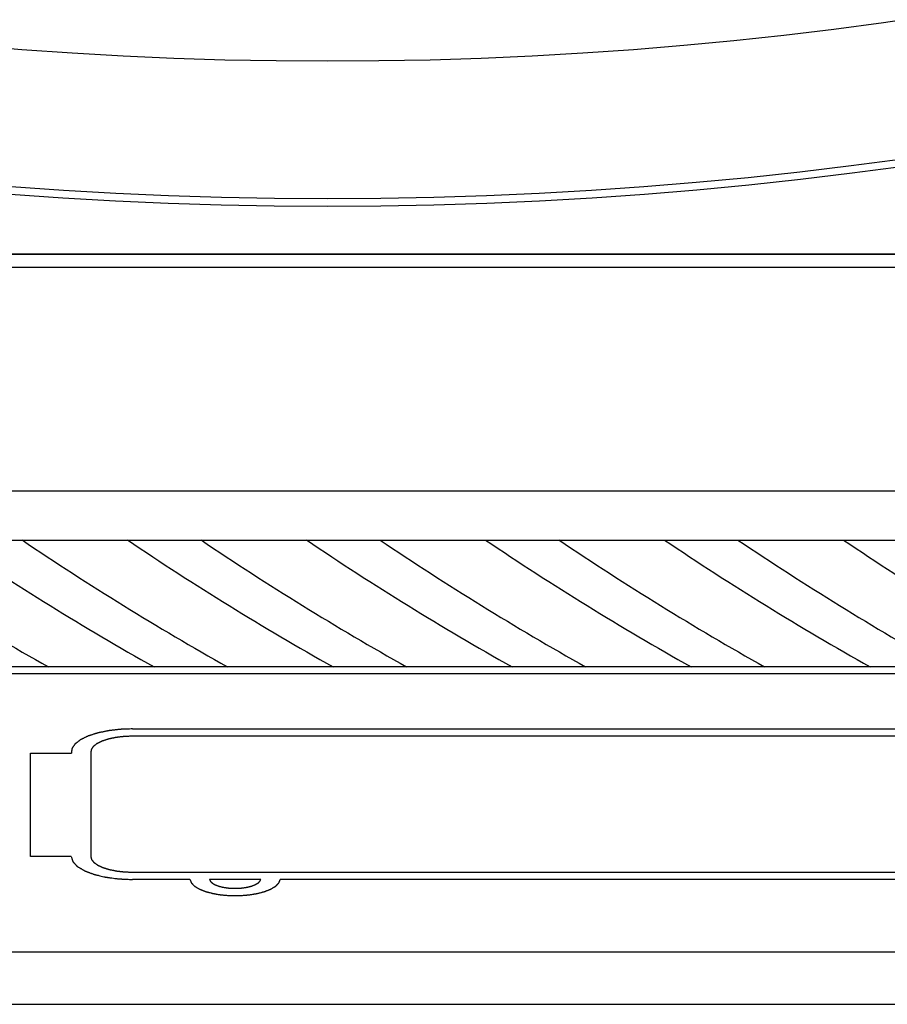
# Model space of a CAD drawing. Extents: x 19 to 571, y 10 to 407.
# Drawn here: x 248 to 254, y 318 to 324 of the extents above; entities that cross this region are included whole.
import ezdxf

# ---------------------------------------------------------------- set-up
doc = ezdxf.new("R2010")
doc.units = 0
doc.header["$LTSCALE"] = 32.67
for name, color, linetype in [('35-7CM-RG2-LDXF_CONTINUOUS', 7, 'CONTINUOUS'), ('51-7CM02-BTMDXF_CONTINUOUS', 7, 'CONTINUOUS'), ('51-7CM09-DECDXF_CONTINUOUS', 7, 'CONTINUOUS'), ('7CM-LAMP-COVDXF_CONTINUOUS', 7, 'CONTINUOUS')]:
    doc.layers.add(name, color=color, linetype=linetype)

msp = doc.modelspace()

# ---------------------------------------------------------------- linework, layer by layer
at = {"layer": '35-7CM-RG2-LDXF_CONTINUOUS', "color": 7, "linetype": 'CONTINUOUS'}
for p, q in [((259.5989, 320.1028), (241.0989, 320.1028)), ((259.5989, 320.0564), (241.0989, 320.0564)), ((241.0989, 318.1834), (259.5989, 318.1834))]:
    msp.add_line(p, q, dxfattribs=at)
at = {"layer": '35-7CM-RG2-LDXF_CONTINUOUS', "color": 4, "linetype": 'CONTINUOUS'}
for p, q in [((249.036, 319.6851), (256.8204, 319.6851)), ((256.8204, 319.6359), (249.036, 319.6359)), ((248.3479, 318.8255), (248.3479, 319.5217)), ((248.3479, 319.5217), (248.6232, 319.5217)), ((248.7542, 319.5244), (248.7538, 318.8256)), ((248.6226, 318.8255), (248.3479, 318.8255)), ((249.036, 318.7199), (256.8204, 318.7199)), ((249.4223, 318.6707), (249.036, 318.6707)), ((249.8987, 318.6707), (249.5538, 318.6707)), ((255.9374, 318.6707), (250.0302, 318.6707))]:
    msp.add_line(p, q, dxfattribs=at)
for points, knots in [([(249.036, 319.6851), (249.0291, 319.6848), (249.0152, 319.6843), (248.9979, 319.6836), (248.984, 319.6831), (248.9754, 319.6828), (248.9685, 319.6825), (248.9633, 319.6823), (248.9589, 319.6821), (248.9555, 319.682), (248.9528, 319.682), (248.9504, 319.6816), (248.9471, 319.6812), (248.9429, 319.6807), (248.9379, 319.6802), (248.9313, 319.6794), (248.923, 319.6784), (248.913, 319.6772), (248.903, 319.6761), (248.8947, 319.6751), (248.8881, 319.6743), (248.8831, 319.6737), (248.8789, 319.6732), (248.876, 319.6729), (248.8744, 319.6727), (248.8731, 319.6726), (248.872, 319.6723), (248.8705, 319.672), (248.8678, 319.6714), (248.864, 319.6707), (248.8594, 319.6697), (248.8533, 319.6684), (248.8457, 319.6669), (248.8366, 319.665), (248.8275, 319.6631), (248.8198, 319.6615), (248.8137, 319.6602), (248.8092, 319.6593), (248.8054, 319.6585), (248.8027, 319.6579), (248.8012, 319.6576), (248.8, 319.6574), (248.7991, 319.657), (248.7977, 319.6566), (248.7954, 319.6559), (248.7921, 319.6548), (248.7881, 319.6536), (248.7829, 319.6519), (248.7763, 319.6497), (248.7683, 319.6472), (248.7604, 319.6446), (248.7538, 319.6425), (248.7485, 319.6408), (248.7445, 319.6395), (248.7412, 319.6385), (248.7389, 319.6377), (248.7376, 319.6373), (248.7365, 319.637), (248.7358, 319.6366), (248.7347, 319.6361), (248.7328, 319.6352), (248.7301, 319.6339), (248.7269, 319.6323), (248.7225, 319.6302), (248.7171, 319.6276), (248.7106, 319.6244), (248.7041, 319.6213), (248.6987, 319.6186), (248.6944, 319.6165), (248.6917, 319.6152), (248.6895, 319.6142), (248.6879, 319.6134), (248.6865, 319.6127), (248.6856, 319.6123), (248.685, 319.612), (248.6846, 319.6118), (248.6843, 319.6116), (248.6839, 319.6113), (248.6833, 319.6108), (248.6823, 319.61), (248.6812, 319.6092), (248.6797, 319.608), (248.6777, 319.6065), (248.6747, 319.6042), (248.6709, 319.6013), (248.6663, 319.5977), (248.6617, 319.5942), (248.6579, 319.5913), (248.6549, 319.5889), (248.6529, 319.5875), (248.6514, 319.5863), (248.6503, 319.5854), (248.6493, 319.5847), (248.6486, 319.5842), (248.6483, 319.5839), (248.6479, 319.5837), (248.6478, 319.5834), (248.6476, 319.5831), (248.6472, 319.5826), (248.6467, 319.5818), (248.646, 319.5808), (248.6452, 319.5796), (248.6441, 319.578), (248.6424, 319.5755), (248.6402, 319.5723), (248.6376, 319.5685), (248.635, 319.5647), (248.6328, 319.5616), (248.6311, 319.559), (248.63, 319.5575), (248.6292, 319.5562), (248.6285, 319.5552), (248.628, 319.5545), (248.6276, 319.5539), (248.6274, 319.5536), (248.6272, 319.5534), (248.6272, 319.5531), (248.6271, 319.5528), (248.6271, 319.5522), (248.6269, 319.5514), (248.6268, 319.5504), (248.6267, 319.5491), (248.6264, 319.5474), (248.6261, 319.5448), (248.6257, 319.5415), (248.6252, 319.5375), (248.6247, 319.5336), (248.624, 319.5283), (248.6235, 319.5244), (248.6232, 319.5217)], [0, 0, 0, 0, 0.03125, 0.0625, 0.078125, 0.09375, 0.101562, 0.109375, 0.117188, 0.121094, 0.125, 0.128906, 0.132812, 0.140625, 0.148438, 0.15625, 0.171875, 0.1875, 0.203125, 0.21875, 0.226562, 0.234375, 0.242188, 0.246094, 0.248047, 0.25, 0.251953, 0.253906, 0.257812, 0.265625, 0.273438, 0.28125, 0.296875, 0.3125, 0.328125, 0.34375, 0.351562, 0.359375, 0.367188, 0.371094, 0.373047, 0.375, 0.376953, 0.378906, 0.382812, 0.390625, 0.398438, 0.40625, 0.421875, 0.4375, 0.453125, 0.46875, 0.476562, 0.484375, 0.492188, 0.496094, 0.498047, 0.5, 0.501953, 0.503906, 0.507812, 0.515625, 0.523438, 0.53125, 0.546875, 0.5625, 0.578125, 0.59375, 0.601562, 0.609375, 0.613281, 0.617188, 0.621094, 0.623047, 0.624023, 0.625, 0.625977, 0.626953, 0.628906, 0.632812, 0.636719, 0.640625, 0.648438, 0.65625, 0.671875, 0.6875, 0.703125, 0.71875, 0.726562, 0.734375, 0.738281, 0.742188, 0.746094, 0.748047, 0.749023, 0.75, 0.750977, 0.751953, 0.753906, 0.757812, 0.761719, 0.765625, 0.773438, 0.78125, 0.796875, 0.8125, 0.828125, 0.84375, 0.851562, 0.859375, 0.863281, 0.867188, 0.871094, 0.873047, 0.874023, 0.875, 0.875977, 0.876953, 0.878906, 0.882812, 0.886719, 0.890625, 0.898438, 0.90625, 0.921875, 0.9375, 0.953125, 0.96875, 1, 1, 1, 1]), ([(249.036, 319.6359), (249.0313, 319.6357), (249.0218, 319.6354), (249.01, 319.6349), (249.0005, 319.6346), (248.9935, 319.6343), (248.9875, 319.6341), (248.9834, 319.6339), (248.981, 319.6338), (248.9792, 319.6338), (248.9776, 319.6335), (248.9753, 319.6333), (248.9713, 319.6328), (248.9634, 319.6319), (248.9543, 319.6308), (248.9452, 319.6298), (248.9384, 319.629), (248.9328, 319.6283), (248.9288, 319.6278), (248.9266, 319.6275), (248.9248, 319.6274), (248.9233, 319.627), (248.9212, 319.6266), (248.9176, 319.6258), (248.9124, 319.6248), (248.9061, 319.6235), (248.8999, 319.6222), (248.8937, 319.6209), (248.8885, 319.6198), (248.8843, 319.6189), (248.8812, 319.6183), (248.8786, 319.6178), (248.8768, 319.6174), (248.8757, 319.6172), (248.8749, 319.617), (248.8743, 319.6168), (248.8734, 319.6165), (248.8718, 319.616), (248.8695, 319.6153), (248.8668, 319.6144), (248.8632, 319.6132), (248.8587, 319.6118), (248.8533, 319.61), (248.8479, 319.6083), (248.8434, 319.6069), (248.8398, 319.6057), (248.8371, 319.6048), (248.8348, 319.6041), (248.8332, 319.6036), (248.8323, 319.6033), (248.8316, 319.6031), (248.8311, 319.6028), (248.8303, 319.6025), (248.8291, 319.6018), (248.8272, 319.6009), (248.825, 319.5999), (248.822, 319.5984), (248.8183, 319.5966), (248.8139, 319.5945), (248.8095, 319.5923), (248.8058, 319.5906), (248.8028, 319.5891), (248.8006, 319.588), (248.7988, 319.5872), (248.7975, 319.5865), (248.7967, 319.5862), (248.7961, 319.5859), (248.7958, 319.5856), (248.7953, 319.5852), (248.7944, 319.5845), (248.793, 319.5835), (248.7915, 319.5823), (248.7894, 319.5807), (248.7868, 319.5787), (248.7837, 319.5763), (248.7805, 319.5739), (248.7779, 319.5719), (248.7759, 319.5703), (248.7743, 319.5691), (248.773, 319.5681), (248.7721, 319.5674), (248.7716, 319.567), (248.7711, 319.5667), (248.771, 319.5664), (248.7706, 319.5659), (248.7701, 319.5652), (248.7694, 319.5641), (248.7685, 319.5628), (248.7673, 319.5611), (248.7658, 319.5589), (248.7641, 319.5563), (248.7623, 319.5538), (248.7608, 319.5516), (248.7596, 319.5499), (248.7588, 319.5486), (248.758, 319.5475), (248.7575, 319.5468), (248.7572, 319.5463), (248.7569, 319.546), (248.757, 319.5457), (248.7569, 319.5452), (248.7568, 319.5444), (248.7566, 319.5433), (248.7565, 319.542), (248.7562, 319.5402), (248.756, 319.5379), (248.7555, 319.5343), (248.7549, 319.5298), (248.7545, 319.5262), (248.7542, 319.5244)], [0, 0, 0, 0, 0.03125, 0.0625, 0.078125, 0.09375, 0.109375, 0.117188, 0.121094, 0.125, 0.128906, 0.132812, 0.140625, 0.15625, 0.1875, 0.203125, 0.21875, 0.234375, 0.242188, 0.246094, 0.25, 0.253906, 0.257812, 0.265625, 0.28125, 0.296875, 0.3125, 0.328125, 0.34375, 0.351562, 0.359375, 0.367188, 0.371094, 0.373047, 0.375, 0.376953, 0.378906, 0.382812, 0.390625, 0.398438, 0.40625, 0.421875, 0.4375, 0.453125, 0.46875, 0.476562, 0.484375, 0.492188, 0.496094, 0.498047, 0.5, 0.501953, 0.503906, 0.507812, 0.515625, 0.523438, 0.53125, 0.546875, 0.5625, 0.578125, 0.59375, 0.601562, 0.609375, 0.617188, 0.621094, 0.623047, 0.625, 0.626953, 0.628906, 0.632812, 0.640625, 0.648438, 0.65625, 0.671875, 0.6875, 0.703125, 0.71875, 0.726562, 0.734375, 0.742188, 0.746094, 0.748047, 0.75, 0.751953, 0.753906, 0.757812, 0.765625, 0.773438, 0.78125, 0.796875, 0.8125, 0.828125, 0.84375, 0.851562, 0.859375, 0.867188, 0.871094, 0.873047, 0.875, 0.876953, 0.878906, 0.882812, 0.890625, 0.898438, 0.90625, 0.921875, 0.9375, 0.96875, 1, 1, 1, 1]), ([(248.6226, 318.8255), (248.6233, 318.823), (248.6248, 318.818), (248.6267, 318.8117), (248.6282, 318.8067), (248.6293, 318.803), (248.6303, 318.7998), (248.631, 318.7973), (248.6316, 318.7954), (248.6321, 318.7939), (248.6324, 318.7928), (248.6326, 318.7922), (248.6327, 318.7918), (248.6328, 318.7915), (248.6329, 318.7911), (248.6333, 318.7908), (248.6337, 318.7903), (248.6345, 318.7894), (248.6357, 318.7881), (248.6374, 318.7863), (248.6396, 318.7839), (248.6424, 318.781), (248.6457, 318.7774), (248.649, 318.7738), (248.6523, 318.7703), (248.6551, 318.7673), (248.6573, 318.7649), (248.659, 318.7631), (248.6604, 318.7617), (248.6615, 318.7605), (248.6622, 318.7597), (248.6627, 318.7591), (248.6632, 318.7585), (248.6644, 318.7579), (248.6657, 318.7571), (248.6675, 318.756), (248.6697, 318.7547), (248.6733, 318.7525), (248.6778, 318.7499), (248.6831, 318.7467), (248.6885, 318.7435), (248.6938, 318.7403), (248.6992, 318.7371), (248.7036, 318.7344), (248.7072, 318.7323), (248.7094, 318.7309), (248.711, 318.73), (248.7118, 318.7295), (248.7122, 318.7293), (248.7128, 318.729), (248.7136, 318.7288), (248.7148, 318.7283), (248.7169, 318.7275), (248.7199, 318.7264), (248.7247, 318.7246), (248.7307, 318.7223), (248.738, 318.7196), (248.7452, 318.7169), (248.7524, 318.7142), (248.7597, 318.7114), (248.7657, 318.7092), (248.7705, 318.7074), (248.7735, 318.7062), (248.7756, 318.7055), (248.7768, 318.705), (248.7776, 318.7047), (248.7782, 318.7045), (248.7789, 318.7043), (248.7801, 318.704), (248.7826, 318.7034), (248.7862, 318.7026), (248.7919, 318.7013), (248.799, 318.6996), (248.8104, 318.6969), (248.8246, 318.6936), (248.8388, 318.6902), (248.8481, 318.688), (248.8523, 318.687), (248.8545, 318.6865), (248.8562, 318.6861), (248.8578, 318.6859), (248.8602, 318.6856), (248.8638, 318.6851), (248.8701, 318.6843), (248.878, 318.6832), (248.8875, 318.682), (248.9002, 318.6803), (248.9129, 318.6786), (248.9256, 318.677), (248.9335, 318.6759), (248.9391, 318.6752), (248.9418, 318.6748), (248.9434, 318.6746), (248.9451, 318.6746), (248.9472, 318.6745), (248.9506, 318.6743), (248.9549, 318.6741), (248.9599, 318.6739), (248.9667, 318.6736), (248.9785, 318.6731), (248.9954, 318.6724), (249.0157, 318.6716), (249.0292, 318.671), (249.036, 318.6707)], [0, 0, 0, 0, 0.03125, 0.0625, 0.078125, 0.09375, 0.109375, 0.117188, 0.125, 0.132812, 0.136719, 0.138672, 0.140625, 0.141602, 0.142578, 0.144531, 0.146484, 0.148438, 0.15625, 0.164062, 0.171875, 0.1875, 0.203125, 0.21875, 0.234375, 0.25, 0.257812, 0.265625, 0.273438, 0.277344, 0.28125, 0.283203, 0.285156, 0.289062, 0.292969, 0.296875, 0.304688, 0.3125, 0.328125, 0.34375, 0.359375, 0.375, 0.390625, 0.40625, 0.414062, 0.421875, 0.425781, 0.427734, 0.428711, 0.429688, 0.431641, 0.433594, 0.4375, 0.445312, 0.453125, 0.46875, 0.484375, 0.5, 0.515625, 0.53125, 0.546875, 0.554688, 0.5625, 0.566406, 0.568359, 0.570312, 0.571289, 0.572266, 0.574219, 0.578125, 0.585938, 0.59375, 0.609375, 0.625, 0.65625, 0.6875, 0.703125, 0.707031, 0.710938, 0.714844, 0.716797, 0.71875, 0.726562, 0.734375, 0.75, 0.765625, 0.78125, 0.8125, 0.828125, 0.84375, 0.851562, 0.855469, 0.857422, 0.859375, 0.863281, 0.867188, 0.875, 0.882812, 0.890625, 0.90625, 0.9375, 0.96875, 1, 1, 1, 1]), ([(248.7538, 318.8256), (248.7543, 318.8239), (248.7551, 318.8205), (248.7563, 318.8162), (248.7572, 318.8128), (248.7577, 318.8106), (248.7582, 318.8089), (248.7585, 318.8076), (248.7588, 318.8066), (248.759, 318.8058), (248.7591, 318.8054), (248.7591, 318.8051), (248.7594, 318.8048), (248.7597, 318.8043), (248.7603, 318.8036), (248.7612, 318.8026), (248.7622, 318.8014), (248.7635, 318.7997), (248.7651, 318.7977), (248.7671, 318.7952), (248.7691, 318.7927), (248.7708, 318.7907), (248.7721, 318.789), (248.7731, 318.7878), (248.7739, 318.7867), (248.7745, 318.786), (248.7748, 318.7856), (248.775, 318.7853), (248.7755, 318.785), (248.776, 318.7846), (248.777, 318.784), (248.7783, 318.783), (248.7799, 318.7819), (248.7821, 318.7804), (248.7848, 318.7785), (248.788, 318.7762), (248.7912, 318.7739), (248.7939, 318.772), (248.7961, 318.7705), (248.7977, 318.7694), (248.799, 318.7684), (248.8, 318.7678), (248.8005, 318.7674), (248.8009, 318.7671), (248.8015, 318.7668), (248.8022, 318.7665), (248.8035, 318.7659), (248.8054, 318.7651), (248.8076, 318.764), (248.8105, 318.7627), (248.8142, 318.761), (248.8187, 318.759), (248.8231, 318.7569), (248.8268, 318.7552), (248.8298, 318.7539), (248.832, 318.7529), (248.8338, 318.752), (248.8351, 318.7514), (248.8359, 318.7511), (248.8364, 318.7508), (248.8371, 318.7506), (248.838, 318.7504), (248.8395, 318.7499), (248.8417, 318.7492), (248.8444, 318.7484), (248.8479, 318.7473), (248.8524, 318.7459), (248.8577, 318.7443), (248.863, 318.7426), (248.8674, 318.7413), (248.871, 318.7402), (248.8737, 318.7394), (248.8759, 318.7387), (248.8777, 318.7382), (248.8789, 318.7377), (248.8805, 318.7374), (248.8825, 318.737), (248.885, 318.7365), (248.8881, 318.7359), (248.8921, 318.7351), (248.8972, 318.7341), (248.9032, 318.7329), (248.9093, 318.7316), (248.9154, 318.7304), (248.9204, 318.7294), (248.924, 318.7287), (248.926, 318.7283), (248.9275, 318.7279), (248.9292, 318.7278), (248.9313, 318.7275), (248.9352, 318.7271), (248.9407, 318.7265), (248.9473, 318.7257), (248.9538, 318.725), (248.9604, 318.7242), (248.967, 318.7235), (248.9725, 318.7228), (248.9763, 318.7224), (248.9785, 318.7221), (248.9801, 318.7219), (248.9819, 318.7219), (248.9842, 318.7218), (248.9883, 318.7216), (248.9941, 318.7214), (249.0011, 318.7212), (249.0104, 318.7208), (249.022, 318.7204), (249.0314, 318.72), (249.036, 318.7199)], [0, 0, 0, 0, 0.03125, 0.0625, 0.078125, 0.09375, 0.101562, 0.109375, 0.117188, 0.121094, 0.123047, 0.125, 0.126953, 0.128906, 0.132812, 0.140625, 0.148438, 0.15625, 0.171875, 0.1875, 0.203125, 0.21875, 0.226562, 0.234375, 0.242188, 0.246094, 0.248047, 0.25, 0.251953, 0.253906, 0.257812, 0.265625, 0.273438, 0.28125, 0.296875, 0.3125, 0.328125, 0.34375, 0.351562, 0.359375, 0.367188, 0.371094, 0.373047, 0.375, 0.376953, 0.378906, 0.382812, 0.390625, 0.398438, 0.40625, 0.421875, 0.4375, 0.453125, 0.46875, 0.476562, 0.484375, 0.492188, 0.496094, 0.498047, 0.5, 0.501953, 0.503906, 0.507812, 0.515625, 0.523438, 0.53125, 0.546875, 0.5625, 0.578125, 0.59375, 0.601562, 0.609375, 0.617188, 0.621094, 0.625, 0.628906, 0.632812, 0.640625, 0.648438, 0.65625, 0.671875, 0.6875, 0.703125, 0.71875, 0.734375, 0.742188, 0.746094, 0.75, 0.753906, 0.757812, 0.765625, 0.78125, 0.796875, 0.8125, 0.828125, 0.84375, 0.859375, 0.867188, 0.871094, 0.875, 0.878906, 0.882812, 0.890625, 0.90625, 0.921875, 0.9375, 0.96875, 1, 1, 1, 1]), ([(249.4223, 318.6707), (249.423, 318.6689), (249.4244, 318.6653), (249.4262, 318.6609), (249.4275, 318.6573), (249.4286, 318.6547), (249.4294, 318.6524), (249.4301, 318.6507), (249.4306, 318.6495), (249.4309, 318.6488), (249.4311, 318.6483), (249.4312, 318.6479), (249.4318, 318.6473), (249.4326, 318.6465), (249.4336, 318.6454), (249.4352, 318.6437), (249.4373, 318.6416), (249.4397, 318.6391), (249.4422, 318.6366), (249.4446, 318.634), (249.4467, 318.6319), (249.4483, 318.6302), (249.4495, 318.6289), (249.4505, 318.6279), (249.4513, 318.6271), (249.4517, 318.6267), (249.4519, 318.6265), (249.4521, 318.6262), (249.4524, 318.6261), (249.453, 318.6257), (249.4541, 318.625), (249.4557, 318.6241), (249.4576, 318.6229), (249.4602, 318.6213), (249.4634, 318.6194), (249.4672, 318.617), (249.4724, 318.6139), (249.4768, 318.6112), (249.4807, 318.6089), (249.4823, 318.6079), (249.4836, 318.6071), (249.4848, 318.6063), (249.4869, 318.6055), (249.4893, 318.6045), (249.4926, 318.6032), (249.4968, 318.6016), (249.5017, 318.5996), (249.5066, 318.5976), (249.5116, 318.5957), (249.5157, 318.594), (249.519, 318.5927), (249.5215, 318.5917), (249.5235, 318.5909), (249.5252, 318.5903), (249.5262, 318.5899), (249.527, 318.5895), (249.528, 318.5893), (249.5297, 318.5888), (249.5332, 318.5879), (249.5381, 318.5866), (249.544, 318.5851), (249.5518, 318.583), (249.5597, 318.5809), (249.5675, 318.5789), (249.572, 318.5777), (249.5749, 318.5769), (249.5762, 318.5766), (249.5771, 318.5763), (249.5782, 318.5761), (249.5802, 318.5758), (249.583, 318.5754), (249.5875, 318.5746), (249.5931, 318.5737), (249.602, 318.5723), (249.611, 318.5708), (249.62, 318.5694), (249.6256, 318.5684), (249.6301, 318.5677), (249.6345, 318.5669), (249.6404, 318.5665), (249.6475, 318.566), (249.6569, 318.5652), (249.6686, 318.5643), (249.6804, 318.5634), (249.6886, 318.5628), (249.6927, 318.5625), (249.6951, 318.5622), (249.6975, 318.5623), (249.7005, 318.5623), (249.7053, 318.5623), (249.7137, 318.5623), (249.7257, 318.5623), (249.7377, 318.5623), (249.7461, 318.5623), (249.7509, 318.5622), (249.7539, 318.5623), (249.7563, 318.5622), (249.7587, 318.5624), (249.7629, 318.5627), (249.7713, 318.5634), (249.7833, 318.5643), (249.7952, 318.5652), (249.8048, 318.566), (249.812, 318.5665), (249.818, 318.5669), (249.8224, 318.5677), (249.8268, 318.5684), (249.8323, 318.5693), (249.8411, 318.5707), (249.8499, 318.5721), (249.8588, 318.5736), (249.8643, 318.5745), (249.8687, 318.5752), (249.8714, 318.5756), (249.8734, 318.5759), (249.8745, 318.5761), (249.8754, 318.5764), (249.8767, 318.5767), (249.8796, 318.5775), (249.8841, 318.5786), (249.8919, 318.5807), (249.8998, 318.5827), (249.9077, 318.5848), (249.9136, 318.5864), (249.9185, 318.5876), (249.922, 318.5885), (249.9237, 318.589), (249.9247, 318.5892), (249.9255, 318.5896), (249.9266, 318.59), (249.9283, 318.5907), (249.9312, 318.5918), (249.9354, 318.5935), (249.9404, 318.5955), (249.9455, 318.5975), (249.9505, 318.5995), (249.9555, 318.6015), (249.9597, 318.6031), (249.9631, 318.6045), (249.9656, 318.6055), (249.9677, 318.6063), (249.9689, 318.6071), (249.9702, 318.6078), (249.9718, 318.6088), (249.9756, 318.6111), (249.98, 318.6138), (249.985, 318.6168), (249.9888, 318.6191), (249.992, 318.621), (249.9945, 318.6226), (249.9964, 318.6237), (249.998, 318.6247), (249.9991, 318.6253), (249.9996, 318.6257), (250, 318.6259), (250.0002, 318.6262), (250.0007, 318.6267), (250.0015, 318.6275), (250.0026, 318.6286), (250.0038, 318.6298), (250.0055, 318.6315), (250.0075, 318.6336), (250.01, 318.6362), (250.0125, 318.6387), (250.015, 318.6412), (250.017, 318.6433), (250.0187, 318.645), (250.0197, 318.6461), (250.0205, 318.6469), (250.0211, 318.6475), (250.0212, 318.6479), (250.0214, 318.6484), (250.0217, 318.6492), (250.0222, 318.6503), (250.0229, 318.6521), (250.0238, 318.6544), (250.0249, 318.6571), (250.0263, 318.6607), (250.0281, 318.6652), (250.0295, 318.6689), (250.0302, 318.6707)], [0, 0, 0, 0, 0.015625, 0.03125, 0.039062, 0.046875, 0.054688, 0.058594, 0.0625, 0.064453, 0.06543, 0.066406, 0.068359, 0.070312, 0.074219, 0.078125, 0.085938, 0.09375, 0.101562, 0.109375, 0.117188, 0.121094, 0.125, 0.128906, 0.130859, 0.131836, 0.132812, 0.133301, 0.133789, 0.134766, 0.136719, 0.140625, 0.144531, 0.148438, 0.15625, 0.164062, 0.171875, 0.1875, 0.191406, 0.195312, 0.197266, 0.199219, 0.203125, 0.207031, 0.210938, 0.21875, 0.226562, 0.234375, 0.242188, 0.25, 0.253906, 0.257812, 0.261719, 0.263672, 0.265625, 0.266602, 0.267578, 0.269531, 0.273438, 0.28125, 0.289062, 0.296875, 0.3125, 0.320312, 0.328125, 0.330078, 0.332031, 0.333008, 0.333984, 0.335938, 0.339844, 0.34375, 0.351562, 0.359375, 0.375, 0.382812, 0.390625, 0.394531, 0.398438, 0.40625, 0.414062, 0.421875, 0.4375, 0.453125, 0.460938, 0.464844, 0.466797, 0.46875, 0.472656, 0.476562, 0.484375, 0.5, 0.515625, 0.523438, 0.527344, 0.53125, 0.533203, 0.535156, 0.539062, 0.546875, 0.5625, 0.578125, 0.585938, 0.59375, 0.601562, 0.605469, 0.609375, 0.617188, 0.625, 0.640625, 0.648438, 0.65625, 0.660156, 0.664062, 0.666016, 0.666992, 0.667969, 0.669922, 0.671875, 0.679688, 0.6875, 0.703125, 0.710938, 0.71875, 0.726562, 0.730469, 0.732422, 0.733398, 0.734375, 0.736328, 0.738281, 0.742188, 0.75, 0.757812, 0.765625, 0.773438, 0.78125, 0.789062, 0.792969, 0.796875, 0.800781, 0.802734, 0.804688, 0.808594, 0.8125, 0.828125, 0.835938, 0.84375, 0.851562, 0.855469, 0.859375, 0.863281, 0.865234, 0.866211, 0.866699, 0.867188, 0.869141, 0.871094, 0.875, 0.878906, 0.882812, 0.890625, 0.898438, 0.90625, 0.914062, 0.921875, 0.925781, 0.929688, 0.931641, 0.933594, 0.93457, 0.935547, 0.9375, 0.941406, 0.945312, 0.953125, 0.960938, 0.96875, 0.984375, 1, 1, 1, 1]), ([(249.5538, 318.6707), (249.5543, 318.6697), (249.5552, 318.6677), (249.5564, 318.6652), (249.5573, 318.6633), (249.5581, 318.6618), (249.5586, 318.6605), (249.5591, 318.6595), (249.5594, 318.6589), (249.5596, 318.6584), (249.5598, 318.6581), (249.5602, 318.6577), (249.5606, 318.6572), (249.5613, 318.6567), (249.5627, 318.6553), (249.5645, 318.6536), (249.5664, 318.6517), (249.5679, 318.6503), (249.5694, 318.6489), (249.5706, 318.6478), (249.5715, 318.6469), (249.572, 318.6465), (249.5724, 318.646), (249.5734, 318.6455), (249.5748, 318.6446), (249.5767, 318.6436), (249.5796, 318.6419), (249.5832, 318.6398), (249.5869, 318.6377), (249.5892, 318.6363), (249.5903, 318.6357), (249.591, 318.6352), (249.5922, 318.6348), (249.5936, 318.6343), (249.5955, 318.6335), (249.5988, 318.6323), (249.6034, 318.6305), (249.6081, 318.6287), (249.6114, 318.6274), (249.6133, 318.6267), (249.6146, 318.6261), (249.6163, 318.6257), (249.6185, 318.6251), (249.6224, 318.6241), (249.6279, 318.6227), (249.6335, 318.6213), (249.6379, 318.6202), (249.6407, 318.6195), (249.6426, 318.619), (249.6437, 318.6187), (249.645, 318.6185), (249.6465, 318.6183), (249.6503, 318.6177), (249.6558, 318.6168), (249.6632, 318.6156), (249.6688, 318.6147), (249.6725, 318.6142), (249.675, 318.6137), (249.6783, 318.6135), (249.6822, 318.6132), (249.6875, 318.6128), (249.694, 318.6123), (249.7006, 318.6118), (249.7059, 318.6114), (249.7098, 318.6111), (249.7139, 318.6112), (249.7192, 318.6112), (249.7259, 318.6112), (249.7327, 318.6112), (249.738, 318.6112), (249.7421, 318.6111), (249.746, 318.6114), (249.7513, 318.6118), (249.7579, 318.6123), (249.7644, 318.6128), (249.7697, 318.6131), (249.7737, 318.6134), (249.777, 318.6137), (249.7794, 318.6141), (249.7831, 318.6147), (249.7887, 318.6155), (249.7961, 318.6167), (249.8017, 318.6176), (249.8054, 318.6182), (249.807, 318.6184), (249.8082, 318.6186), (249.8094, 318.6188), (249.8113, 318.6193), (249.8141, 318.62), (249.8185, 318.6212), (249.8241, 318.6226), (249.8296, 318.624), (249.8335, 318.625), (249.8358, 318.6255), (249.8374, 318.626), (249.8388, 318.6265), (249.8407, 318.6272), (249.8439, 318.6285), (249.8486, 318.6303), (249.8534, 318.6321), (249.8566, 318.6333), (249.8585, 318.6341), (249.8599, 318.6346), (249.8611, 318.635), (249.8618, 318.6355), (249.8629, 318.6361), (249.8653, 318.6375), (249.869, 318.6396), (249.8727, 318.6417), (249.8756, 318.6434), (249.8774, 318.6444), (249.8789, 318.6453), (249.8798, 318.6458), (249.8803, 318.6463), (249.8808, 318.6467), (249.8817, 318.6476), (249.883, 318.6488), (249.8845, 318.6502), (249.886, 318.6516), (249.888, 318.6535), (249.8897, 318.6552), (249.8913, 318.6566), (249.8919, 318.6572), (249.8924, 318.6577), (249.8928, 318.658), (249.8929, 318.6584), (249.8932, 318.6589), (249.8934, 318.6595), (249.8939, 318.6605), (249.8945, 318.6618), (249.8952, 318.6632), (249.8962, 318.6652), (249.8973, 318.6677), (249.8983, 318.6697), (249.8987, 318.6707)], [0, 0, 0, 0, 0.015625, 0.03125, 0.039062, 0.046875, 0.054688, 0.058594, 0.0625, 0.064453, 0.066406, 0.068359, 0.070312, 0.074219, 0.078125, 0.09375, 0.101562, 0.109375, 0.117188, 0.125, 0.128906, 0.130859, 0.132812, 0.136719, 0.140625, 0.148438, 0.15625, 0.171875, 0.1875, 0.195312, 0.197266, 0.199219, 0.203125, 0.207031, 0.210938, 0.21875, 0.234375, 0.25, 0.257812, 0.261719, 0.265625, 0.269531, 0.273438, 0.28125, 0.296875, 0.3125, 0.320312, 0.328125, 0.332031, 0.333984, 0.335938, 0.339844, 0.34375, 0.359375, 0.375, 0.390625, 0.394531, 0.398438, 0.40625, 0.414062, 0.421875, 0.4375, 0.453125, 0.460938, 0.46875, 0.476562, 0.484375, 0.5, 0.515625, 0.523438, 0.53125, 0.539062, 0.546875, 0.5625, 0.578125, 0.585938, 0.59375, 0.601562, 0.605469, 0.609375, 0.625, 0.640625, 0.65625, 0.660156, 0.664062, 0.666016, 0.667969, 0.671875, 0.679688, 0.6875, 0.703125, 0.71875, 0.726562, 0.730469, 0.734375, 0.738281, 0.742188, 0.75, 0.765625, 0.78125, 0.789062, 0.792969, 0.796875, 0.800781, 0.802734, 0.804688, 0.8125, 0.828125, 0.84375, 0.851562, 0.859375, 0.863281, 0.867188, 0.869141, 0.871094, 0.875, 0.882812, 0.890625, 0.898438, 0.90625, 0.921875, 0.925781, 0.929688, 0.931641, 0.933594, 0.935547, 0.9375, 0.941406, 0.945312, 0.953125, 0.960938, 0.96875, 0.984375, 1, 1, 1, 1])]:
    msp.add_open_spline(points, degree=3, knots=knots, dxfattribs=at)
at = {"layer": '51-7CM02-BTMDXF_CONTINUOUS', "color": 7, "linetype": 'CONTINUOUS'}
msp.add_line((181.4989, 322.8824), (375.7989, 322.8824), dxfattribs=at)
at = {"layer": '51-7CM09-DECDXF_CONTINUOUS', "color": 7, "linetype": 'CONTINUOUS'}
for radius in [27.75, 27.6997, 26.7726]:
    msp.add_circle((250.3489, 350.9547), radius, dxfattribs=at)
at = {"layer": '7CM-LAMP-COVDXF_CONTINUOUS', "color": 7, "linetype": 'CONTINUOUS'}
for p, q in [((375.7989, 322.8824), (181.4989, 322.8824)), ((375.7989, 322.8824), (181.4989, 322.8824)), ((180.4988, 322.7949), (376.799, 322.7949)), ((180.4988, 322.7949), (376.799, 322.7949)), ((195.4178, 321.2882), (361.8801, 321.2882)), ((195.4178, 321.2882), (361.8801, 321.2882)), ((195.4177, 320.9574), (361.8802, 320.9574)), ((195.4177, 320.9574), (361.8802, 320.9574)), ((191.0489, 317.8297), (267.5531, 317.8297)), ((191.0489, 317.8297), (267.5531, 317.8297))]:
    msp.add_line(p, q, dxfattribs=at)
at = {"layer": '7CM-LAMP-COVDXF_CONTINUOUS', "color": 40, "linetype": 'CONTINUOUS'}
for centre, radius, start, end in [((258.6141, 338.0632), 20.628, 236.02155, 240.5418), ((258.6141, 338.0632), 20.628, 236.02155, 240.5418), ((259.329, 338.0723), 20.638, 236.02574, 240.54416), ((259.329, 338.0723), 20.638, 236.02574, 240.54416), ((259.8271, 338.079), 20.6452, 236.0287, 240.54587), ((259.8271, 338.079), 20.6452, 236.0287, 240.54587), ((260.5419, 338.0877), 20.6548, 236.03269, 240.54811), ((260.5419, 338.0877), 20.6548, 236.03269, 240.54811), ((261.04, 338.094), 20.6617, 236.03552, 240.54973), ((261.04, 338.094), 20.6617, 236.03552, 240.54973), ((261.7545, 338.1023), 20.6708, 236.0393, 240.55185), ((261.7545, 338.1023), 20.6708, 236.0393, 240.55185), ((262.2524, 338.1084), 20.6775, 236.042, 240.5534), ((262.2524, 338.1084), 20.6775, 236.042, 240.5534), ((262.9667, 338.1163), 20.6862, 236.0456, 240.5554), ((262.9667, 338.1163), 20.6862, 236.0456, 240.5554), ((263.4645, 338.1221), 20.6925, 236.04817, 240.55687), ((263.4645, 338.1221), 20.6925, 236.04817, 240.55687), ((264.1787, 338.1296), 20.7008, 236.05159, 240.55877), ((264.1787, 338.1296), 20.7008, 236.05159, 240.55877), ((264.6765, 338.1352), 20.7069, 236.05403, 240.56016), ((264.6765, 338.1352), 20.7069, 236.05403, 240.56016), ((265.3905, 338.1424), 20.7148, 236.05727, 240.56196), ((265.3905, 338.1424), 20.7148, 236.05727, 240.56196)]:
    msp.add_arc(centre, radius, start, end, dxfattribs=at)

doc.saveas('drawing.dxf')
